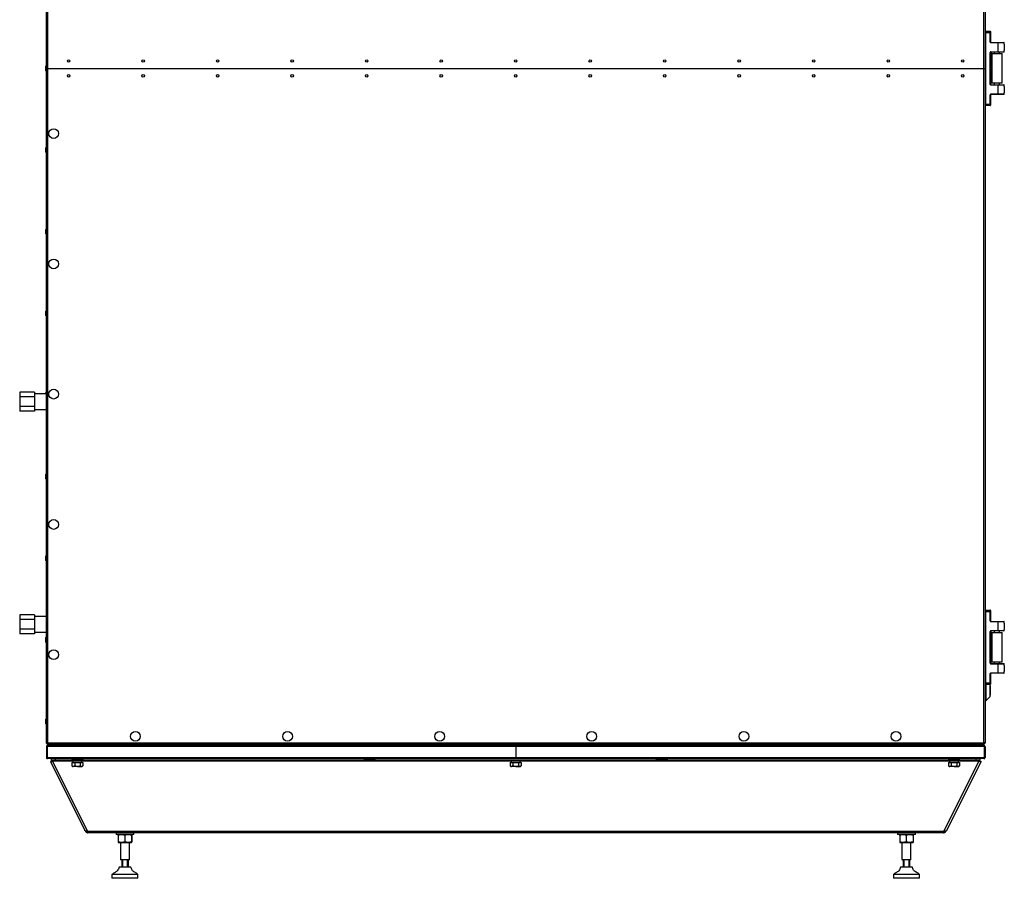
# Model space of a CAD drawing. Units: millimetres. Extents: x 1167 to 15575, y -8610 to 1780.
# Drawn here: x 14114 to 15441, y -911 to 246 of the extents above; entities that cross this region are included whole.
import ezdxf

# ---------------------------------------------------------------- set-up
doc = ezdxf.new("R2010")
doc.units = ezdxf.units.MM

msp = doc.modelspace()

# ---------------------------------------------------------------- linework, layer by layer
at = {"color": 7, "linetype": 'Continuous', "lineweight": 25}
for p, q in [((14149.9, 180.1), (14149.9, 1089.2)), ((14151.3, 1088.6), (14151.3, 180.1)), ((15413.5, 180.1), (15413.5, 1088.6)), ((15414.9, 1089.2), (15414.9, 180.1)), ((15415.4, 228.1), (15414.9, 228.1)), ((15415.4, 230.1), (15415.4, 228.1)), ((15415.4, 230.1), (15421.9, 230.1)), ((15415.4, 228.1), (15415.4, 132.1)), ((15421.9, 228.1), (15415.4, 228.1)), ((15421.9, 228.1), (15421.9, 230.1)), ((15421.9, 215.6), (15421.9, 228.1)), ((15421.9, 228.1), (15422.4, 228.1)), ((15422.4, 229.6), (15422.4, 228.1)), ((15422.4, 228.1), (15422.4, 215.6)), ((15421.9, 215.6), (15422.4, 215.6)), ((15422.9, 214.6), (15422.9, 215.1)), ((15422.9, 215.1), (15432.4, 215.1)), ((15432.4, 214.6), (15422.9, 214.6)), ((15432.4, 214.6), (15432.4, 215.1)), ((15432.4, 215.1), (15440.4, 215.1)), ((15432.4, 202.6), (15432.4, 214.6)), ((15440.9, 214.6), (15432.4, 214.6)), ((15440.9, 212.8), (15440.9, 214.6)), ((15440.9, 212.8), (15440.9, 204.3)), ((15421.9, 158.6), (15421.9, 201.6)), ((15421.9, 201.6), (15422.4, 201.6)), ((15422.4, 201.6), (15422.4, 158.6)), ((15424.3, 200.1), (15422.4, 200.1)), ((15422.9, 202.6), (15432.4, 202.6)), ((15422.9, 202.1), (15422.9, 202.6)), ((15432.4, 202.1), (15422.9, 202.1)), ((15423.9, 199.7), (15423.9, 160.5)), ((15424.3, 200.1), (15437.5, 200.1)), ((15427.4, 202.1), (15427.4, 200.1)), ((15432.4, 202.6), (15440.9, 202.6)), ((15432.4, 202.6), (15432.4, 202.1)), ((15440.4, 202.1), (15432.4, 202.1)), ((15434.4, 200.1), (15434.4, 202.1)), ((15437.9, 160.5), (15437.9, 199.7)), ((15440.9, 202.6), (15440.9, 204.3)), ((14148.7, 182.3), (14148.7, 180.1)), ((14148.7, 180.1), (14148.7, 177.9)), ((14149.9, -729.1), (14149.9, 180.1)), ((14149.9, 180.1), (14151.3, 180.1)), ((14151.3, 180.1), (14151.3, -728.5)), ((14151.3, 180.1), (15413.5, 180.1)), ((15413.5, -728.5), (15413.5, 180.1)), ((15413.5, 180.1), (15414.9, 180.1)), ((15414.9, 180.1), (15414.9, -729.1)), ((15424.3, 160.1), (15422.4, 160.1)), ((15437.5, 160.1), (15424.3, 160.1)), ((15427.4, 160.1), (15427.4, 158.1)), ((15434.4, 158.1), (15434.4, 160.1)), ((15422.4, 158.6), (15421.9, 158.6)), ((15422.9, 157.6), (15422.9, 158.1)), ((15422.9, 158.1), (15432.4, 158.1)), ((15432.4, 157.6), (15422.9, 157.6)), ((15432.4, 157.6), (15432.4, 158.1)), ((15432.4, 158.1), (15440.4, 158.1)), ((15432.4, 145.6), (15432.4, 157.6)), ((15440.9, 157.6), (15432.4, 157.6)), ((15440.9, 155.8), (15440.9, 157.6)), ((15440.9, 155.8), (15440.9, 147.3)), ((15440.9, 145.6), (15440.9, 147.3)), ((15421.9, 132.1), (15421.9, 144.6)), ((15422.4, 144.6), (15421.9, 144.6)), ((15422.4, 144.6), (15422.4, 132.1)), ((15422.9, 145.6), (15432.4, 145.6)), ((15422.9, 145.1), (15422.9, 145.6)), ((15432.4, 145.1), (15422.9, 145.1)), ((15432.4, 145.6), (15440.9, 145.6)), ((15432.4, 145.1), (15432.4, 145.6)), ((15440.4, 145.1), (15432.4, 145.1)), ((15415.4, 132.1), (15414.9, 132.1)), ((15415.4, 132.1), (15421.9, 132.1)), ((15415.4, 132.1), (15415.4, 130.1)), ((15421.9, 130.1), (15415.4, 130.1)), ((15421.9, 130.1), (15421.9, 132.1)), ((15422.4, 132.1), (15421.9, 132.1)), ((15422.4, 132.1), (15422.4, 130.6)), ((14148.7, 72.3), (14148.7, 70.1)), ((14148.7, 70.1), (14148.7, 67.9)), ((14148.7, -37.7), (14148.7, -39.9)), ((14148.7, -39.9), (14148.7, -42.1)), ((14148.7, -147.7), (14148.7, -149.9)), ((14148.7, -149.9), (14148.7, -152.1)), ((14133.9, -256.2), (14113.9, -256.2)), ((14113.9, -256.2), (14113.9, -262.6)), ((14133.9, -262.6), (14113.9, -262.6)), ((14113.9, -262.6), (14113.9, -275.3)), ((14133.9, -256.2), (14133.9, -259.4)), ((14133.9, -257.9), (14149.9, -257.9)), ((14133.9, -259.4), (14133.9, -262.6)), ((14133.9, -262.6), (14133.9, -268.9)), ((14148.7, -257.7), (14148.7, -257.9)), ((14133.9, -275.3), (14113.9, -275.3)), ((14113.9, -275.3), (14113.9, -281.6)), ((14133.9, -268.9), (14133.9, -275.3)), ((14133.9, -275.3), (14133.9, -278.5)), ((14133.9, -278.5), (14133.9, -281.6)), ((14133.9, -281.6), (14113.9, -281.6)), ((14149.9, -279.9), (14133.9, -279.9)), ((14148.7, -367.7), (14148.7, -369.9)), ((14148.7, -369.9), (14148.7, -372.1)), ((14148.7, -477.7), (14148.7, -479.9)), ((14148.7, -479.9), (14148.7, -482.1)), ((14133.9, -556.2), (14113.9, -556.2)), ((14113.9, -556.2), (14113.9, -562.6)), ((14133.9, -556.2), (14133.9, -559.4)), ((15415.4, -551.9), (15414.9, -551.9)), ((15415.4, -549.9), (15415.4, -551.9)), ((15415.4, -549.9), (15421.9, -549.9)), ((15415.4, -551.9), (15415.4, -647.9)), ((15421.9, -551.9), (15415.4, -551.9)), ((15421.9, -551.9), (15421.9, -549.9)), ((15421.9, -564.4), (15421.9, -551.9)), ((15421.9, -551.9), (15422.4, -551.9)), ((15422.4, -550.4), (15422.4, -551.9)), ((15422.4, -551.9), (15422.4, -564.4)), ((14133.9, -562.6), (14113.9, -562.6)), ((14113.9, -562.6), (14113.9, -575.3)), ((14133.9, -557.9), (14149.9, -557.9)), ((14133.9, -559.4), (14133.9, -562.6)), ((14133.9, -562.6), (14133.9, -568.9)), ((14133.9, -568.9), (14133.9, -575.3)), ((15421.9, -564.4), (15422.4, -564.4)), ((15422.9, -565.4), (15422.9, -564.9)), ((15422.9, -564.9), (15432.4, -564.9)), ((15432.4, -565.4), (15422.9, -565.4)), ((15432.4, -565.4), (15432.4, -564.9)), ((15432.4, -564.9), (15440.4, -564.9)), ((15432.4, -577.4), (15432.4, -565.4)), ((15440.9, -565.4), (15432.4, -565.4)), ((15440.9, -567.2), (15440.9, -565.4)), ((15440.9, -567.2), (15440.9, -575.7)), ((14133.9, -575.3), (14113.9, -575.3)), ((14113.9, -575.3), (14113.9, -581.6)), ((14133.9, -581.6), (14113.9, -581.6)), ((14133.9, -575.3), (14133.9, -578.5)), ((14133.9, -578.5), (14133.9, -581.6)), ((14149.9, -579.9), (14133.9, -579.9)), ((15421.9, -621.4), (15421.9, -578.4)), ((15421.9, -578.4), (15422.4, -578.4)), ((15422.4, -578.4), (15422.4, -621.4)), ((15424.3, -579.9), (15422.4, -579.9)), ((15422.9, -577.4), (15432.4, -577.4)), ((15422.9, -577.9), (15422.9, -577.4)), ((15432.4, -577.9), (15422.9, -577.9)), ((15423.9, -580.3), (15423.9, -619.5)), ((15424.3, -579.9), (15437.5, -579.9)), ((15427.4, -577.9), (15427.4, -579.9)), ((15432.4, -577.4), (15440.9, -577.4)), ((15432.4, -577.4), (15432.4, -577.9)), ((15440.4, -577.9), (15432.4, -577.9)), ((15434.4, -579.9), (15434.4, -577.9)), ((15437.9, -619.5), (15437.9, -580.3)), ((15440.9, -577.4), (15440.9, -575.7)), ((14148.7, -587.7), (14148.7, -589.9)), ((14148.7, -589.9), (14148.7, -592.1)), ((15422.4, -621.4), (15421.9, -621.4)), ((15424.3, -619.9), (15422.4, -619.9)), ((15422.9, -622.4), (15422.9, -621.9)), ((15422.9, -621.9), (15432.4, -621.9)), ((15432.4, -622.4), (15422.9, -622.4)), ((15437.5, -619.9), (15424.3, -619.9)), ((15427.4, -619.9), (15427.4, -621.9)), ((15432.4, -622.4), (15432.4, -621.9)), ((15432.4, -621.9), (15440.4, -621.9)), ((15432.4, -634.4), (15432.4, -622.4)), ((15440.9, -622.4), (15432.4, -622.4)), ((15434.4, -621.9), (15434.4, -619.9)), ((15440.9, -624.2), (15440.9, -622.4)), ((15421.9, -647.9), (15421.9, -635.4)), ((15422.4, -635.4), (15421.9, -635.4)), ((15422.4, -635.4), (15422.4, -647.9)), ((15422.9, -634.4), (15432.4, -634.4)), ((15422.9, -634.9), (15422.9, -634.4)), ((15432.4, -634.9), (15422.9, -634.9)), ((15432.4, -634.4), (15440.9, -634.4)), ((15432.4, -634.9), (15432.4, -634.4)), ((15440.4, -634.9), (15432.4, -634.9)), ((15440.9, -624.2), (15440.9, -632.7)), ((15440.9, -634.4), (15440.9, -632.7)), ((15415.4, -647.9), (15414.9, -647.9)), ((15415.4, -647.9), (15415.4, -649.9)), ((15415.4, -647.9), (15421.9, -647.9)), ((15421.9, -649.9), (15415.4, -649.9)), ((15415.9, -649.9), (15415.9, -671.9)), ((15421.4, -649.9), (15421.4, -666.4)), ((15421.9, -649.9), (15421.9, -647.9)), ((15422.4, -647.9), (15421.9, -647.9)), ((15422.4, -647.9), (15422.4, -649.4)), ((15421.4, -651.6), (15421.7, -651.6)), ((15421.7, -651.6), (15421.7, -664.2)), ((15414.9, -671.9), (15415.9, -671.9)), ((15415.9, -671.9), (15421.4, -666.4)), ((15421.4, -664.2), (15421.7, -664.2)), ((14148.7, -697.7), (14148.7, -699.9)), ((14148.7, -699.9), (14148.7, -702.1)), ((14149.9, -729.1), (14150.7, -729.1)), ((14150.4, -728.9), (14150.4, -728.8)), ((14151.1, -728.9), (14150.4, -728.9)), ((14150.7, -728.9), (14150.7, -729.1)), ((14150.8, -729.9), (14150.8, -729.1)), ((14151, -728.9), (14151, -729)), ((14151.3, -728.5), (15413.5, -728.5)), ((15414.4, -728.9), (15413.7, -728.9)), ((15414, -729.9), (15414, -729.1)), ((15414.1, -729.1), (15414.1, -728.9)), ((15414.9, -729.1), (15414.1, -729.1)), ((15414.4, -728.8), (15414.4, -728.9)), ((14150.7, -733.7), (14149.9, -733.7)), ((14149.9, -733.7), (14149.9, -748.5)), ((14150.4, -732.8), (14150.4, -733.4)), ((14150.4, -732.8), (14151, -732.8)), ((14150.7, -733.5), (14150.7, -733.7)), ((14150.7, -748.5), (14150.7, -733.7)), ((15414, -729.9), (14150.8, -729.9)), ((14782.4, -733.7), (14150.8, -733.7)), ((14150.8, -733.7), (14150.8, -748.5)), ((14151.4, -732.2), (14151.3, -732.2)), ((14151.4, -729.9), (14151.4, -730.7)), ((14151.4, -730.7), (14151.4, -732.2)), ((14151.4, -730.7), (15413.4, -730.7)), ((14151.4, -732.2), (14151.4, -732.2)), ((14151.4, -732.2), (14782.4, -732.2)), ((14151.5, -729.9), (14151.5, -730.7)), ((14151.5, -730.7), (14782.4, -730.7)), ((14782.4, -730.7), (14782.4, -729.9)), ((14782.4, -730.7), (15413.3, -730.7)), ((14782.4, -732.2), (14782.4, -733.7)), ((14782.4, -732.2), (15413.4, -732.2)), ((14782.4, -733.7), (14782.4, -748.5)), ((15414, -733.7), (14782.4, -733.7)), ((15413.3, -729.9), (15413.3, -730.7)), ((15413.4, -729.9), (15413.4, -730.7)), ((15413.4, -730.7), (15413.4, -732.2)), ((15413.4, -732.2), (15413.4, -732.2)), ((15413.5, -732.2), (15413.4, -732.2)), ((15413.8, -732.8), (15414.4, -732.8)), ((15414, -733.7), (15414, -748.5)), ((15414.1, -733.7), (15414.1, -733.5)), ((15414.1, -733.7), (15414.9, -733.7)), ((15414.1, -748.5), (15414.1, -733.7)), ((15414.4, -732.8), (15414.4, -733.4)), ((15414.9, -733.7), (15414.9, -748.5)), ((14149.9, -748.5), (14150.7, -748.5)), ((14150.4, -748.8), (14150.4, -749.1)), ((14150.4, -749.1), (14150.9, -749.1)), ((14150.7, -748.5), (14150.7, -748.7)), ((14150.8, -748.5), (14782.4, -748.5)), ((14782.4, -749.9), (14151.3, -749.9)), ((14157, -752.8), (14155.2, -753.6)), ((14155.2, -753.7), (14201.5, -846.7)), ((14156.7, -751.9), (14156.7, -749.9)), ((14161.7, -751.9), (14156.7, -751.9)), ((14157.8, -752.5), (14157, -752.8)), ((14205.2, -847.4), (14158.2, -753)), ((14161.7, -749.9), (14161.7, -751.9)), ((15403.1, -751.9), (14161.7, -751.9)), ((14199.7, -750), (14183.7, -750)), ((14183.7, -751.9), (14183.7, -753.5)), ((14191.7, -753.5), (14183.7, -753.5)), ((14184.2, -755.1), (14184.2, -759.8)), ((14184.2, -755.1), (14188, -755.1)), ((14185.7, -753.5), (14185.7, -755.1)), ((14188, -755.1), (14188, -759.8)), ((14188, -755.1), (14195.5, -755.1)), ((14199.7, -753.5), (14191.7, -753.5)), ((14195.5, -755.1), (14195.5, -759.8)), ((14195.5, -755.1), (14199.2, -755.1)), ((14197.7, -755.1), (14197.7, -753.5)), ((14199.2, -755.1), (14199.2, -759.8)), ((14199.7, -753.5), (14199.7, -751.9)), ((14593.5, -750), (14577.5, -750)), ((14774.4, -751.9), (14774.4, -753.5)), ((14782.4, -753.5), (14774.4, -753.5)), ((14774.9, -755.1), (14774.9, -759.8)), ((14774.9, -755.1), (14778.6, -755.1)), ((14776.4, -753.5), (14776.4, -755.1)), ((14778.6, -755.1), (14778.6, -759.8)), ((14778.6, -755.1), (14786.2, -755.1)), ((14782.4, -748.5), (14782.4, -749.9)), ((14782.4, -748.5), (15414, -748.5)), ((15413.5, -749.9), (14782.4, -749.9)), ((14790.4, -753.5), (14782.4, -753.5)), ((14786.2, -755.1), (14786.2, -759.8)), ((14786.2, -755.1), (14789.9, -755.1)), ((14788.4, -755.1), (14788.4, -753.5)), ((14789.9, -755.1), (14789.9, -759.8)), ((14790.4, -753.5), (14790.4, -751.9)), ((14987.3, -750), (14971.3, -750)), ((15406.5, -753), (15359.6, -847.4)), ((15363.3, -846.7), (15409.6, -753.7)), ((15381.1, -750), (15365.1, -750)), ((15365.1, -751.9), (15365.1, -753.5)), ((15373.1, -753.5), (15365.1, -753.5)), ((15365.6, -755.1), (15365.6, -759.8)), ((15365.6, -755.1), (15369.3, -755.1)), ((15367.1, -753.5), (15367.1, -755.1)), ((15369.3, -755.1), (15369.3, -759.8)), ((15369.3, -755.1), (15376.8, -755.1)), ((15381.1, -753.5), (15373.1, -753.5)), ((15376.8, -755.1), (15376.8, -759.8)), ((15376.8, -755.1), (15380.6, -755.1)), ((15379.1, -755.1), (15379.1, -753.5)), ((15380.6, -755.1), (15380.6, -759.8)), ((15381.1, -753.5), (15381.1, -751.9)), ((15403.1, -751.9), (15403.1, -749.9)), ((15408.1, -751.9), (15403.1, -751.9)), ((15407.8, -752.8), (15407, -752.5)), ((15407.8, -752.8), (15409.6, -753.6)), ((15408.1, -749.9), (15408.1, -751.9)), ((15413.9, -749.1), (15414.4, -749.1)), ((15414.9, -748.5), (15414.1, -748.5)), ((15414.1, -748.7), (15414.1, -748.5)), ((15414.4, -748.8), (15414.4, -749.1)), ((14184.2, -759.8), (14185.2, -760.4)), ((14185.2, -760.4), (14186.1, -760.4)), ((14188, -759.8), (14186.1, -760.4)), ((14191.7, -760.4), (14186.1, -760.4)), ((14191.7, -760.4), (14197.4, -760.4)), ((14199.2, -759.8), (14197.4, -760.4)), ((14197.4, -760.4), (14198.2, -760.4)), ((14198.2, -760.4), (14199.2, -759.8)), ((14774.9, -759.8), (14775.9, -760.4)), ((14775.9, -760.4), (14776.8, -760.4)), ((14778.6, -759.8), (14776.8, -760.4)), ((14782.4, -760.4), (14776.8, -760.4)), ((14782.4, -760.4), (14788, -760.4)), ((14789.9, -759.8), (14788, -760.4)), ((14788, -760.4), (14788.9, -760.4)), ((14788.9, -760.4), (14789.9, -759.8)), ((15365.6, -759.8), (15366.6, -760.4)), ((15366.6, -760.4), (15367.4, -760.4)), ((15369.3, -759.8), (15367.4, -760.4)), ((15373.1, -760.4), (15367.4, -760.4)), ((15373.1, -760.4), (15378.7, -760.4)), ((15380.6, -759.8), (15378.7, -760.4)), ((15378.7, -760.4), (15379.6, -760.4)), ((15379.6, -760.4), (15380.6, -759.8)), ((14204.9, -847.4), (14205.3, -847.6)), ((14205.2, -847.4), (15359.6, -847.4)), ((15359.5, -847.6), (15359.9, -847.4)), ((15363.3, -846.7), (15363.3, -846.7)), ((15359, -849.7), (14205.8, -849.7)), ((14243.8, -849.7), (14243.8, -852.2)), ((14267.8, -852.2), (14243.8, -852.2)), ((14246.6, -853.3), (14246.6, -861.9)), ((14247.2, -852.2), (14246.8, -852.5)), ((14255.5, -853.3), (14255.5, -861.9)), ((14264.8, -852.5), (14264.3, -852.2)), ((14264.6, -853.3), (14264.6, -861.9)), ((14264.9, -853.3), (14264.9, -861.9)), ((14267.8, -852.2), (14267.8, -849.7)), ((15297, -849.7), (15297, -852.2)), ((15321, -852.2), (15297, -852.2)), ((15299.9, -853.3), (15299.9, -861.9)), ((15300.5, -852.2), (15300, -852.5)), ((15308.8, -853.3), (15308.8, -861.9)), ((15318, -852.5), (15317.6, -852.2)), ((15317.9, -853.3), (15317.9, -861.9)), ((15318.2, -853.3), (15318.2, -861.9)), ((15321, -852.2), (15321, -849.7)), ((14246.8, -862.7), (14247.2, -863)), ((14247.2, -863), (14264.3, -863)), ((14249.8, -863), (14249.8, -885.6)), ((14261.8, -885.6), (14261.8, -863)), ((14264.3, -863), (14264.8, -862.7)), ((15300, -862.7), (15300.5, -863)), ((15300.5, -863), (15317.6, -863)), ((15303, -863), (15303, -885.6)), ((15315, -885.6), (15315, -863)), ((15317.6, -863), (15318, -862.7)), ((14249.8, -885.6), (14250.3, -886.1)), ((14249.8, -885.6), (14261.8, -885.6)), ((14261.3, -886.1), (14250.3, -886.1)), ((14251.6, -886.1), (14251.6, -896.1)), ((14251.9, -896.1), (14251.9, -886.1)), ((14252.4, -886.1), (14252.4, -896.1)), ((14259.4, -896.1), (14259.4, -886.1)), ((14259.9, -886.1), (14259.9, -896.1)), ((14261.3, -886.1), (14261.8, -885.6)), ((15303, -885.6), (15303.5, -886.1)), ((15303, -885.6), (15315, -885.6)), ((15314.5, -886.1), (15303.5, -886.1)), ((15304.9, -886.1), (15304.9, -896.1)), ((15305.2, -896.1), (15305.2, -886.1)), ((15305.7, -886.1), (15305.7, -896.1)), ((15312.7, -896.1), (15312.7, -886.1)), ((15313.2, -886.1), (15313.2, -896.1)), ((15314.5, -886.1), (15315, -885.6)), ((14249.6, -896.1), (14247.8, -896.1)), ((14263.8, -896.1), (14249.6, -896.1)), ((15302.8, -896.1), (15301, -896.1)), ((15317, -896.1), (15302.8, -896.1)), ((14238.3, -906.1), (14238.3, -911.1)), ((14242.2, -906.1), (14238.3, -906.1)), ((14242.2, -911.1), (14238.3, -911.1)), ((14273.3, -906.1), (14242.2, -906.1)), ((14273.3, -911.1), (14242.2, -911.1)), ((14273.3, -911.1), (14273.3, -906.1)), ((15291.5, -906.1), (15291.5, -911.1)), ((15295.5, -906.1), (15291.5, -906.1)), ((15295.5, -911.1), (15291.5, -911.1)), ((15326.5, -906.1), (15295.5, -906.1)), ((15326.5, -911.1), (15295.5, -911.1)), ((15326.5, -911.1), (15326.5, -906.1))]:
    msp.add_line(p, q, dxfattribs=at)
at = {"color": 8, "linetype": 'Continuous', "lineweight": 25}
for p, q in [((15437.9, 199.7), (15423.9, 199.7)), ((15423.9, 160.5), (15437.9, 160.5)), ((15437.9, -580.3), (15423.9, -580.3)), ((15423.9, -619.5), (15437.9, -619.5)), ((14158.2, -753), (14183.7, -753)), ((14199.7, -753), (14774.4, -753)), ((14790.4, -753), (15365.1, -753)), ((15381.1, -753), (15406.5, -753))]:
    msp.add_line(p, q, dxfattribs=at)
at = {"color": 7, "linetype": 'Continuous', "lineweight": 25}
for centre, radius in [((14179.9, 190.1), 1.65), ((14280.3, 190.1), 1.65), ((14380.7, 190.1), 1.65), ((14481.1, 190.1), 1.65), ((14581.6, 190.1), 1.65), ((14682, 190.1), 1.65), ((14782.4, 190.1), 1.65), ((14882.8, 190.1), 1.65), ((14983.2, 190.1), 1.65), ((15083.6, 190.1), 1.65), ((15184.1, 190.1), 1.65), ((15284.5, 190.1), 1.65), ((15384.9, 190.1), 1.65), ((14179.9, 170.1), 1.65), ((14280.3, 170.1), 1.65), ((14380.7, 170.1), 1.65), ((14481.1, 170.1), 1.65), ((14581.6, 170.1), 1.65), ((14682, 170.1), 1.65), ((14782.4, 170.1), 1.65), ((14882.8, 170.1), 1.65), ((14983.2, 170.1), 1.65), ((15083.6, 170.1), 1.65), ((15184.1, 170.1), 1.65), ((15284.5, 170.1), 1.65), ((15384.9, 170.1), 1.65), ((14159.6, 92.3), 6.55), ((14159.6, -83.3), 6.55), ((14159.6, -258.8), 6.55), ((14159.6, -434.4), 6.55), ((14159.6, -609.9), 6.55), ((14269.9, -719.9), 6.55), ((14474.9, -719.9), 6.55), ((14679.9, -719.9), 6.55), ((14884.9, -719.9), 6.55), ((15089.9, -719.9), 6.55), ((15294.9, -719.9), 6.55)]:
    msp.add_circle(centre, radius, dxfattribs=at)
for centre, radius, start, end in [((15415.4, 229.6), 0.5, 90, 180), ((15421.9, 229.6), 0.5, 0, 90), ((15422.9, 215.6), 1, 180, 270), ((15422.9, 215.6), 0.5, 180, 270), ((15440.4, 214.6), 0.5, 0, 90), ((15422.9, 201.6), 1, 90, 180), ((15422.9, 201.6), 0.5, 90, 180), ((15424.3, 199.7), 0.4, 90, 180), ((15437.5, 199.7), 0.4, 0, 90), ((15440.4, 202.6), 0.5, 270, 0), ((14149.8, 182.3), 1.07, 83.0363, 180), ((14149.8, 177.9), 1.07, 180, 276.9637), ((15424.3, 160.5), 0.4, 180, 270), ((15437.5, 160.5), 0.4, 270, 0), ((15422.9, 158.6), 1, 180, 270), ((15422.9, 158.6), 0.5, 180, 270), ((15440.4, 157.6), 0.5, 0, 90), ((15422.9, 144.6), 1, 90, 180), ((15422.9, 144.6), 0.5, 90, 180), ((15440.4, 145.6), 0.5, 270, 0), ((15415.4, 130.6), 0.5, 180, 270), ((15421.9, 130.6), 0.5, 270, 0), ((14149.8, 72.3), 1.07, 83.0363, 180), ((14149.8, 67.9), 1.07, 180, 276.9637), ((14149.8, -37.7), 1.07, 83.0363, 180), ((14149.8, -42.1), 1.07, 180, 276.9637), ((14149.8, -147.7), 1.07, 83.0363, 180), ((14149.8, -152.1), 1.07, 180, 276.9637), ((14149.8, -257.7), 1.07, 83.0363, 180), ((14149.8, -367.7), 1.07, 83.0363, 180), ((14149.8, -372.1), 1.07, 180, 276.9637), ((14149.8, -477.7), 1.07, 83.0363, 180), ((14149.8, -482.1), 1.07, 180, 276.9637), ((15415.4, -550.4), 0.5, 90, 180), ((15421.9, -550.4), 0.5, 0, 90), ((15422.9, -564.4), 1, 180, 270), ((15422.9, -564.4), 0.5, 180, 270), ((15440.4, -565.4), 0.5, 0, 90), ((15422.9, -578.4), 1, 90, 180), ((15422.9, -578.4), 0.5, 90, 180), ((15424.3, -580.3), 0.4, 90, 180), ((15437.5, -580.3), 0.4, 0, 90), ((15440.4, -577.4), 0.5, 270, 0), ((14149.8, -587.7), 1.07, 83.0363, 180), ((14149.8, -592.1), 1.07, 180, 276.9637), ((15422.9, -621.4), 1, 180, 270), ((15422.9, -621.4), 0.5, 180, 270), ((15424.3, -619.5), 0.4, 180, 270), ((15437.5, -619.5), 0.4, 270, 0), ((15440.4, -622.4), 0.5, 0, 90), ((15422.9, -635.4), 1, 90, 180), ((15422.9, -635.4), 0.5, 90, 180), ((15440.4, -634.4), 0.5, 270, 0), ((15415.4, -649.4), 0.5, 180, 270), ((15421.9, -649.4), 0.5, 270, 0), ((14149.8, -697.7), 1.07, 83.0363, 180), ((14149.8, -702.1), 1.07, 180, 276.9637)]:
    msp.add_arc(centre, radius, start, end, dxfattribs=at)
for points, knots in [([(14151.3, -728.5), (14151.1, -728.5), (14150.8, -728.6), (14150.3, -728.8), (14150, -728.9), (14149.9, -729), (14149.9, -729.1)], [0, 0, 0, 0, 0.249996, 0.500003, 0.75001, 1, 1, 1, 1]), ([(14150.1, -729.1), (14150.2, -729.2), (14150.3, -729.4), (14150.6, -729.7), (14150.7, -729.7), (14150.8, -729.7)], [0, 0, 0, 0, 0.360962, 0.933565, 1, 1, 1, 1]), ([(14150.8, -729.9), (14150.8, -729.9), (14150.9, -729.9), (14151.1, -729.5), (14151.2, -729), (14151.3, -728.7), (14151.3, -728.5)], [0, 0, 0, 0, 0.249995, 0.500001, 0.749981, 1, 1, 1, 1]), ([(14150.8, -729.1), (14150.8, -729.1), (14150.9, -729.1), (14151, -729), (14151.1, -728.9), (14151.1, -728.9)], [0, 0, 0, 0, 0.48534, 0.970683, 1, 1, 1, 1]), ([(15413.5, -728.5), (15413.5, -728.7), (15413.6, -729), (15413.7, -729.5), (15413.9, -729.9), (15414, -729.9), (15414, -729.9)], [0, 0, 0, 0, 0.250019, 0.499999, 0.750005, 1, 1, 1, 1]), ([(15414.9, -729.1), (15414.9, -729), (15414.8, -728.9), (15414.5, -728.8), (15414, -728.6), (15413.6, -728.5), (15413.5, -728.5)], [0, 0, 0, 0, 0.24999, 0.499997, 0.750004, 1, 1, 1, 1]), ([(15413.7, -728.9), (15413.7, -728.9), (15413.8, -729), (15413.9, -729.1), (15414, -729.1), (15414, -729.1)], [0, 0, 0, 0, 0.029317, 0.51466, 1, 1, 1, 1]), ([(14151.3, -732.2), (14151.2, -732.2), (14150.8, -732.3), (14150.4, -732.5), (14150.1, -732.9), (14149.9, -733.3), (14149.9, -733.6), (14149.9, -733.7)], [0, 0, 0, 0, 0.223149, 0.446339, 0.669513, 0.892692, 1, 1, 1, 1]), ([(14150.8, -733.7), (14150.8, -733.5), (14150.9, -733.2), (14151.1, -732.7), (14151.2, -732.4), (14151.3, -732.2), (14151.4, -732.2), (14151.4, -732.2)], [0, 0, 0, 0, 0.223147, 0.446322, 0.6695, 0.892693, 1, 1, 1, 1]), ([(15413.4, -732.2), (15413.4, -732.2), (15413.5, -732.3), (15413.7, -732.5), (15413.8, -732.9), (15413.9, -733.3), (15414, -733.6), (15414, -733.7)], [0, 0, 0, 0, 0.223149, 0.446339, 0.669513, 0.892685, 1, 1, 1, 1]), ([(15414.9, -733.7), (15414.9, -733.5), (15414.8, -733.2), (15414.6, -732.7), (15414.2, -732.4), (15413.8, -732.2), (15413.5, -732.2), (15413.5, -732.2)], [0, 0, 0, 0, 0.223148, 0.446324, 0.669515, 0.892692, 1, 1, 1, 1]), ([(14149.9, -748.5), (14149.9, -748.7), (14150, -749), (14150.3, -749.5), (14150.8, -749.9), (14151.1, -749.9), (14151.3, -749.9)], [0, 0, 0, 0, 0.249996, 0.499997, 0.750004, 1, 1, 1, 1]), ([(14151.3, -749.9), (14151.3, -749.9), (14151.2, -749.9), (14151.1, -749.5), (14150.9, -749), (14150.8, -748.7), (14150.8, -748.5)], [0, 0, 0, 0, 0.249996, 0.499997, 0.750004, 1, 1, 1, 1]), ([(14155.3, -753.7), (14155.3, -753.8), (14155.4, -753.9), (14156, -753.9), (14157, -753.6), (14157.8, -753.2), (14158.2, -753)], [0, 0, 0, 0, 0.1670261, 0.4446825, 0.7223489, 1, 1, 1, 1]), ([(14156.7, -751.9), (14156.9, -751.9), (14157.1, -752), (14157.5, -752.2), (14157.9, -752.5), (14158.1, -752.8), (14158.2, -753)], [0, 0, 0, 0, 0.249999, 0.499992, 0.749996, 1, 1, 1, 1]), ([(14157, -752.8), (14157.1, -752.8), (14157.1, -752.9), (14157.3, -752.8), (14157.6, -752.7), (14157.8, -752.5), (14157.8, -752.5)], [0, 0, 0, 0, 0.2156585, 0.5741757, 0.9326764, 1, 1, 1, 1]), ([(15406.5, -753), (15406.7, -752.8), (15406.9, -752.5), (15407.3, -752.2), (15407.7, -752), (15407.9, -751.9), (15408.1, -751.9)], [0, 0, 0, 0, 0.250004, 0.500008, 0.750001, 1, 1, 1, 1]), ([(15406.5, -753), (15407, -753.2), (15407.8, -753.6), (15408.8, -753.9), (15409.4, -753.9), (15409.5, -753.8), (15409.5, -753.7)], [0, 0, 0, 0, 0.2776511, 0.5553175, 0.8329739, 1, 1, 1, 1]), ([(15406.9, -752.5), (15407, -752.5), (15407.2, -752.7), (15407.5, -752.8), (15407.7, -752.9), (15407.7, -752.8), (15407.7, -752.8)], [0, 0, 0, 0, 0.067323, 0.425842, 0.784343, 1, 1, 1, 1]), ([(15414, -748.5), (15414, -748.7), (15413.9, -749), (15413.7, -749.5), (15413.6, -749.9), (15413.5, -749.9), (15413.5, -749.9)], [0, 0, 0, 0, 0.249996, 0.500003, 0.750004, 1, 1, 1, 1]), ([(15413.5, -749.9), (15413.6, -749.9), (15414, -749.9), (15414.5, -749.5), (15414.8, -749), (15414.9, -748.7), (15414.9, -748.5)], [0, 0, 0, 0, 0.249996, 0.500003, 0.750004, 1, 1, 1, 1]), ([(14186.1, -760.4), (14186.1, -760.4), (14185.4, -760.4), (14184.8, -760.1), (14184.2, -759.8)], [0, 0, 0, 0, 0.070203, 1, 1, 1, 1]), ([(14191.7, -760.4), (14191.4, -760.4), (14190.2, -760.4), (14188.9, -760.1), (14188, -759.8)], [0, 0, 0, 0, 0.241852, 1, 1, 1, 1]), ([(14195.5, -759.8), (14195.2, -759.9), (14194, -760.3), (14192.7, -760.4), (14191.7, -760.4)], [0, 0, 0, 0, 0.223721, 1, 1, 1, 1]), ([(14197.4, -760.4), (14197.3, -760.4), (14196.7, -760.4), (14196.1, -760.1), (14195.5, -759.8)], [0, 0, 0, 0, 0.070217, 1, 1, 1, 1]), ([(14776.8, -760.4), (14776.7, -760.4), (14776.1, -760.4), (14775.5, -760.1), (14774.9, -759.8)], [0, 0, 0, 0, 0.070205, 1, 1, 1, 1]), ([(14782.4, -760.4), (14782.1, -760.4), (14780.8, -760.4), (14779.6, -760.1), (14778.6, -759.8)], [0, 0, 0, 0, 0.24185, 1, 1, 1, 1]), ([(14786.2, -759.8), (14785.9, -759.9), (14784.7, -760.3), (14783.4, -760.4), (14782.4, -760.4)], [0, 0, 0, 0, 0.223714, 1, 1, 1, 1]), ([(14788, -760.4), (14788, -760.4), (14787.3, -760.4), (14786.7, -760.1), (14786.2, -759.8)], [0, 0, 0, 0, 0.070219, 1, 1, 1, 1]), ([(15367.4, -760.4), (15367.4, -760.4), (15366.8, -760.4), (15366.1, -760.1), (15365.6, -759.8)], [0, 0, 0, 0, 0.070211, 1, 1, 1, 1]), ([(15373.1, -760.4), (15372.8, -760.4), (15371.5, -760.4), (15370.2, -760.1), (15369.3, -759.8)], [0, 0, 0, 0, 0.241852, 1, 1, 1, 1]), ([(15376.8, -759.8), (15376.5, -759.9), (15375.3, -760.3), (15374, -760.4), (15373.1, -760.4)], [0, 0, 0, 0, 0.223706, 1, 1, 1, 1]), ([(15378.7, -760.4), (15378.6, -760.4), (15378, -760.4), (15377.4, -760.1), (15376.8, -759.8)], [0, 0, 0, 0, 0.070216, 1, 1, 1, 1]), ([(14205.2, -847.4), (14204.8, -847.4), (14204, -847.6), (14202.9, -847.5), (14202, -847.3), (14201.6, -847), (14201.5, -846.7), (14201.5, -846.7)], [0, 0, 0, 0, 0.244685, 0.489385, 0.734081, 0.978782, 1, 1, 1, 1]), ([(14202.4, -847.4), (14202.6, -847.7), (14202.9, -848.4), (14203.7, -849.1), (14204.7, -849.6), (14205.4, -849.7), (14205.8, -849.7)], [0, 0, 0, 0, 0.250001, 0.5, 0.750007, 1, 1, 1, 1]), ([(14205.8, -849.7), (14205.7, -849.7), (14205.6, -849.6), (14205.5, -849.1), (14205.4, -848.3), (14205.3, -847.7), (14205.2, -847.4)], [0, 0, 0, 0, 0.249996, 0.500003, 0.749988, 1, 1, 1, 1]), ([(15359.6, -847.4), (15359.5, -847.7), (15359.4, -848.3), (15359.3, -849.1), (15359.2, -849.6), (15359.1, -849.7), (15359, -849.7)], [0, 0, 0, 0, 0.250012, 0.499997, 0.750004, 1, 1, 1, 1]), ([(15359, -849.7), (15359.4, -849.7), (15360.1, -849.6), (15361.1, -849.1), (15361.9, -848.4), (15362.2, -847.7), (15362.4, -847.4)], [0, 0, 0, 0, 0.249993, 0.5, 0.749999, 1, 1, 1, 1]), ([(15363.2, -846.7), (15363.2, -846.8), (15363, -847.1), (15362.4, -847.4), (15361.4, -847.6), (15360.4, -847.5), (15359.8, -847.4), (15359.6, -847.4)], [0, 0, 0, 0, 0.1338541, 0.3784359, 0.6230259, 0.8676052, 1, 1, 1, 1]), ([(14255.5, -853.3), (14254.7, -853), (14253.2, -852.6), (14250.9, -852.4), (14248.7, -852.6), (14247.3, -853), (14246.6, -853.3)], [0, 0, 0, 0, 0.264606, 0.534949, 0.765344, 1, 1, 1, 1]), ([(14246.6, -853.3), (14246.7, -852.9), (14246.7, -852.5), (14246.7, -852.5), (14246.8, -852.5)], [0, 0, 0, 0, 0.780298, 1, 1, 1, 1]), ([(14246.6, -861.9), (14246.7, -862.3), (14246.7, -862.7), (14246.7, -862.7), (14246.8, -862.7)], [0, 0, 0, 0, 0.780299, 1, 1, 1, 1]), ([(14255.5, -861.9), (14254.7, -862.2), (14253.2, -862.6), (14250.9, -862.8), (14248.7, -862.6), (14247.3, -862.1), (14246.6, -861.9)], [0, 0, 0, 0, 0.264605, 0.534948, 0.765342, 1, 1, 1, 1]), ([(14264.6, -853.3), (14263.8, -853), (14262.2, -852.6), (14259.9, -852.4), (14257.6, -852.6), (14256.2, -853), (14255.5, -853.3)], [0, 0, 0, 0, 0.264607, 0.534949, 0.765343, 1, 1, 1, 1]), ([(14264.6, -861.9), (14263.8, -862.2), (14262.2, -862.6), (14259.9, -862.8), (14257.6, -862.6), (14256.2, -862.1), (14255.5, -861.9)], [0, 0, 0, 0, 0.264606, 0.534948, 0.765341, 1, 1, 1, 1]), ([(14264.6, -853.3), (14264.7, -852.9), (14264.7, -852.4), (14264.7, -852.5), (14264.8, -852.5)], [0, 0, 0, 0, 0.721857, 1, 1, 1, 1]), ([(14264.6, -861.9), (14264.7, -862.2), (14264.7, -862.8), (14264.8, -862.7), (14264.8, -862.4), (14264.9, -862), (14264.9, -861.9)], [0, 0, 0, 0, 0.374831, 0.625479, 0.882904, 1, 1, 1, 1]), ([(14264.8, -852.5), (14264.8, -852.6), (14264.8, -852.8), (14264.9, -853.1), (14264.9, -853.3)], [0, 0, 0, 0, 0.687343, 1, 1, 1, 1]), ([(15308.8, -853.3), (15308, -853), (15306.5, -852.6), (15304.2, -852.4), (15302, -852.6), (15300.6, -853), (15299.9, -853.3)], [0, 0, 0, 0, 0.264606, 0.53495, 0.765342, 1, 1, 1, 1]), ([(15299.9, -853.3), (15300, -852.9), (15300, -852.5), (15300, -852.5), (15300, -852.5)], [0, 0, 0, 0, 0.7802977, 1, 1, 1, 1]), ([(15299.9, -861.9), (15300, -862.3), (15300, -862.7), (15300, -862.7), (15300, -862.7)], [0, 0, 0, 0, 0.780299, 1, 1, 1, 1]), ([(15308.8, -861.9), (15308, -862.2), (15306.5, -862.6), (15304.2, -862.8), (15302, -862.6), (15300.6, -862.1), (15299.9, -861.9)], [0, 0, 0, 0, 0.264605, 0.534949, 0.76534, 1, 1, 1, 1]), ([(15317.9, -853.3), (15317.1, -853), (15315.5, -852.6), (15313.2, -852.4), (15310.9, -852.6), (15309.5, -853), (15308.8, -853.3)], [0, 0, 0, 0, 0.264607, 0.534946, 0.765345, 1, 1, 1, 1]), ([(15317.9, -861.9), (15317.1, -862.2), (15315.5, -862.6), (15313.2, -862.8), (15310.9, -862.6), (15309.5, -862.1), (15308.8, -861.9)], [0, 0, 0, 0, 0.264606, 0.534945, 0.765343, 1, 1, 1, 1]), ([(15317.9, -853.3), (15317.9, -852.9), (15318, -852.4), (15318, -852.5), (15318, -852.5)], [0, 0, 0, 0, 0.721857, 1, 1, 1, 1]), ([(15317.9, -861.9), (15317.9, -862.2), (15318, -862.8), (15318.1, -862.7), (15318.1, -862.4), (15318.1, -862), (15318.2, -861.9)], [0, 0, 0, 0, 0.374831, 0.625479, 0.882904, 1, 1, 1, 1]), ([(15318.1, -852.5), (15318.1, -852.6), (15318.1, -852.8), (15318.1, -853.1), (15318.2, -853.3)], [0, 0, 0, 0, 0.687343, 1, 1, 1, 1]), ([(14247.8, -896.1), (14247.5, -897), (14247, -898.7), (14245.6, -901), (14243.6, -902.6), (14241.5, -903.6), (14239.6, -904.5), (14238.7, -905.6), (14238.3, -906.1)], [0, 0, 0, 0, 0.189729, 0.372512, 0.559751, 0.709256, 0.855078, 1, 1, 1, 1]), ([(14273.3, -906.1), (14272.7, -905.5), (14271.4, -904.1), (14268.9, -903.1), (14266.8, -901.8), (14265.2, -900.1), (14264.4, -898.1), (14264, -896.8), (14263.8, -896.1)], [0, 0, 0, 0, 0.183653, 0.371656, 0.561012, 0.705215, 0.850317, 1, 1, 1, 1]), ([(15301, -896.1), (15300.8, -897), (15300.3, -898.7), (15298.9, -901), (15296.9, -902.6), (15294.8, -903.6), (15292.9, -904.5), (15292, -905.6), (15291.5, -906.1)], [0, 0, 0, 0, 0.189728, 0.37251, 0.559751, 0.709256, 0.855078, 1, 1, 1, 1]), ([(15326.5, -906.1), (15325.9, -905.5), (15324.7, -904.1), (15322.2, -903.1), (15320.1, -901.8), (15318.5, -900.1), (15317.6, -898.1), (15317.2, -896.8), (15317, -896.1)], [0, 0, 0, 0, 0.18365, 0.371656, 0.56101, 0.705214, 0.850317, 1, 1, 1, 1])]:
    msp.add_open_spline(points, degree=3, knots=knots, dxfattribs=at)

doc.saveas('drawing.dxf')
